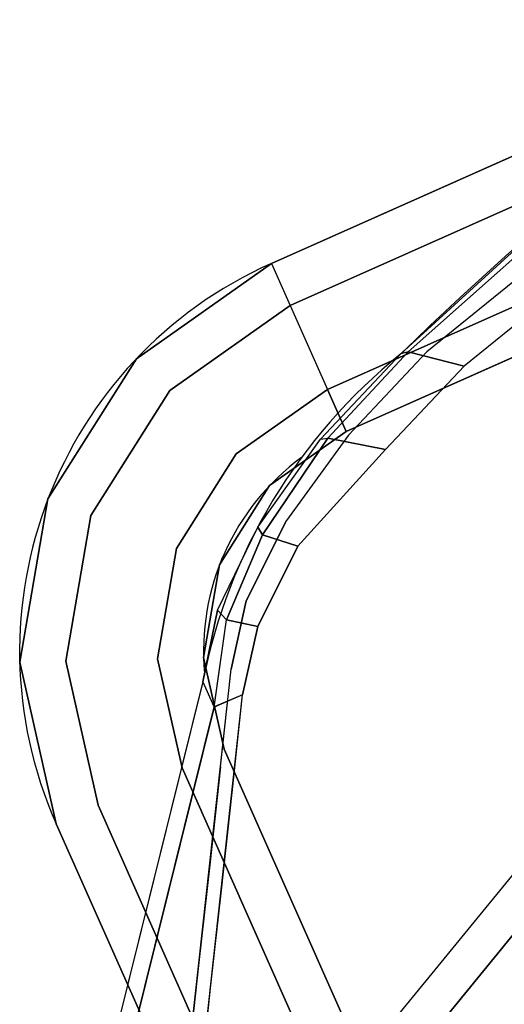
# Model space of a CAD drawing. Units: metres. Extents: x -0.262 to 0.543, y 0.086 to 0.883.
# Drawn here: x -0.187 to -0.118, y 0.562 to 0.701 of the extents above; entities that cross this region are included whole.
import ezdxf

# ---------------------------------------------------------------- set-up
doc = ezdxf.new("R2010")
doc.units = ezdxf.units.M
doc.header["$MEASUREMENT"] = 0
for name, color, linetype in [('72_GIX_BUERO_D3_SM_GESTELL', 7, 'Continuous'), ('72_GIX_BUERO_D3_SM_GLEITER', 7, 'Continuous'), ('72_GIX_BUERO_D3_SM_SCHALE-', 7, 'Continuous'), ('72_GIX_G33_D2_ANY', 2, 'Continuous'), ('72_GIX_INSERT', 7, 'Continuous')]:
    doc.layers.add(name, color=color, linetype=linetype)

# ---------------------------------------------------------------- blocks, each defined once
blk = doc.blocks.new('72GIX_G33_D3_GLEITERS')
for points in [[(-0.2920364260901327, -0.1925), (-0.2920364260901327, -0.1545), (-0.2920364260901327, -0.1545, 0.01625833024919768), (-0.2920364260901327, -0.1925, 0.01625833024919768)], [(-0.2920364260901327, -0.1925), (-0.2660364260901327, -0.1925), (-0.2660364260901327, -0.1545), (-0.2920364260901327, -0.1545)], [(-0.2660364260901327, -0.1925, 0.01625833024919772), (-0.2660364260901327, -0.1925), (-0.2660364260901327, -0.1545), (-0.2660364260901327, -0.1545, 0.01625833024919772)]]:
    blk.add_3dface(points)
for points, invisible_edges in [([(-0.2920364260901327, -0.1925, 0.01625833024919768), (-0.2855364260901326, -0.1925, 0.005000000000000004), (-0.2725364260901327, -0.1925, 0.005000000000000046), (-0.2920364260901327, -0.1925)], 4), ([(-0.2920364260901327, -0.1925), (-0.2660364260901327, -0.1925), (-0.2660364260901327, -0.1925, 0.01625833024919772), (-0.2725364260901327, -0.1925, 0.005000000000000046)], 8)]:
    blk.add_3dface(points, dxfattribs=dict(invisible_edges=invisible_edges))
blk = doc.blocks.new('72GIX_G33_D3_GST1MET')
at = {"invisible_edges": 5}
for points in [[(-0.2855364260901326, -0.1925, 0.005000000000000004), (-0.2920364260901327, -0.1925, 0.01625833024919768), (-0.2920364260901327, 0.1925, 0.01625833024919768), (-0.2855364260901326, 0.1925, 0.005000000000000004)], [(-0.2920364260901327, -0.1925, 0.01625833024919768), (-0.2855364260901327, -0.1925, 0.02751666049839541), (-0.2855364260901327, 0.1925, 0.02751666049839541), (-0.2920364260901327, 0.1925, 0.01625833024919768)], [(-0.2725364260901327, -0.1925, 0.005000000000000046), (-0.2855364260901326, -0.1925, 0.005000000000000004), (-0.2855364260901326, 0.1925, 0.005000000000000004), (-0.2725364260901327, 0.1925, 0.005000000000000046)], [(-0.2855364260901327, -0.1925, 0.02751666049839541), (-0.2725364260901327, -0.1925, 0.02751666049839541), (-0.2725364260901327, 0.1925, 0.02751666049839541), (-0.2855364260901327, 0.1925, 0.02751666049839541)], [(-0.2660364260901327, -0.1925, 0.01625833024919772), (-0.2725364260901327, -0.1925, 0.005000000000000046), (-0.2725364260901327, 0.1925, 0.005000000000000046), (-0.2660364260901327, 0.1925, 0.01625833024919772)], [(-0.2725364260901327, -0.1925, 0.02751666049839541), (-0.2660364260901327, -0.1925, 0.01625833024919772), (-0.2660364260901327, 0.1925, 0.01625833024919772), (-0.2725364260901327, 0.1925, 0.02751666049839541)], [(-0.2855364260901326, -0.1925, 0.005000000000000004), (-0.2920364260901327, -0.1925, 0.01625833024919768), (-0.2874691980408101, -0.2154610059419053, 0.01625833024919768), (-0.2814639810794866, -0.2129735636315322, 0.005000000000000004)], [(-0.2920364260901327, -0.1925, 0.01625833024919768), (-0.2855364260901327, -0.1925, 0.02751666049839541), (-0.2814639810794867, -0.2129735636315322, 0.02751666049839541), (-0.2874691980408101, -0.2154610059419053, 0.01625833024919768)], [(-0.2725364260901327, -0.1925, 0.005000000000000046), (-0.2855364260901326, -0.1925, 0.005000000000000004), (-0.2814639810794866, -0.2129735636315322, 0.005000000000000004), (-0.26945354715684, -0.2079986790107861, 0.005000000000000046)], [(-0.2855364260901327, -0.1925, 0.02751666049839541), (-0.2725364260901327, -0.1925, 0.02751666049839541), (-0.26945354715684, -0.2079986790107861, 0.02751666049839541), (-0.2814639810794867, -0.2129735636315322, 0.02751666049839541)], [(-0.2660364260901327, -0.1925, 0.01625833024919772), (-0.2725364260901327, -0.1925, 0.005000000000000046), (-0.26945354715684, -0.2079986790107861, 0.005000000000000046), (-0.2634483301955165, -0.205511236700413, 0.01625833024919772)], [(-0.2725364260901327, -0.1925, 0.02751666049839541), (-0.2660364260901327, -0.1925, 0.01625833024919772), (-0.2634483301955165, -0.205511236700413, 0.01625833024919772), (-0.26945354715684, -0.2079986790107861, 0.02751666049839541)], [(-0.2634483301955165, -0.205511236700413, 0.01625833024919772), (-0.26945354715684, -0.2079986790107861, 0.005000000000000046), (-0.2606742507281881, -0.2211378246380551, 0.004999999999999993), (-0.2560780566504754, -0.2165416305603425, 0.01625833024919766)], [(-0.26945354715684, -0.2079986790107861, 0.02751666049839541), (-0.2634483301955165, -0.205511236700413, 0.01625833024919772), (-0.2560780566504754, -0.2165416305603425, 0.01625833024919766), (-0.2606742507281881, -0.2211378246380551, 0.02751666049839533)], [(-0.26945354715684, -0.2079986790107861, 0.005000000000000046), (-0.2814639810794866, -0.2129735636315322, 0.005000000000000004), (-0.2698666388836131, -0.2303302127934802, 0.005000000000000076), (-0.2606742507281881, -0.2211378246380551, 0.004999999999999993)], [(-0.2814639810794867, -0.2129735636315322, 0.02751666049839541), (-0.26945354715684, -0.2079986790107861, 0.02751666049839541), (-0.2606742507281881, -0.2211378246380551, 0.02751666049839533), (-0.2698666388836131, -0.2303302127934802, 0.02751666049839541)], [(-0.2814639810794866, -0.2129735636315322, 0.005000000000000004), (-0.2874691980408101, -0.2154610059419053, 0.01625833024919768), (-0.2744628329613257, -0.2349264068711928, 0.01625833024919774), (-0.2698666388836131, -0.2303302127934802, 0.005000000000000076)], [(-0.2874691980408101, -0.2154610059419053, 0.01625833024919768), (-0.2814639810794867, -0.2129735636315322, 0.02751666049839541), (-0.2698666388836131, -0.2303302127934802, 0.02751666049839541), (-0.2744628329613257, -0.2349264068711928, 0.01625833024919774)], [(-0.2560780566504754, -0.2165416305603425, 0.01625833024919766), (-0.2606742507281881, -0.2211378246380551, 0.004999999999999993), (-0.2475351051009188, -0.2299171210667071, 0.004999999999999993), (-0.2450476627905458, -0.2239119041053838, 0.01625833024919768)], [(-0.2606742507281881, -0.2211378246380551, 0.02751666049839533), (-0.2560780566504754, -0.2165416305603425, 0.01625833024919766), (-0.2450476627905458, -0.2239119041053838, 0.01625833024919768), (-0.2475351051009188, -0.2299171210667071, 0.02751666049839541)], [(-0.2606742507281881, -0.2211378246380551, 0.004999999999999993), (-0.2698666388836131, -0.2303302127934802, 0.005000000000000076), (-0.2525099897216649, -0.2419275549893539, 0.005000000000000046), (-0.2475351051009188, -0.2299171210667071, 0.004999999999999993)], [(-0.2698666388836131, -0.2303302127934802, 0.02751666049839541), (-0.2606742507281881, -0.2211378246380551, 0.02751666049839533), (-0.2475351051009188, -0.2299171210667071, 0.02751666049839541), (-0.2525099897216649, -0.2419275549893539, 0.02751666049839541)], [(-0.2450476627905458, -0.2239119041053838, 0.01625833024919768), (-0.2475351051009188, -0.2299171210667071, 0.004999999999999993), (-0.2320364260901328, -0.233, 0.004999999999999993), (-0.2320364260901328, -0.2265, 0.0162583302491977)], [(-0.2475351051009188, -0.2299171210667071, 0.02751666049839541), (-0.2450476627905458, -0.2239119041053838, 0.01625833024919768), (-0.2320364260901328, -0.2265, 0.0162583302491977), (-0.2320364260901328, -0.233, 0.0275166604983954)], [(-0.2320364260901328, -0.2265, 0.0162583302491977), (-0.2320364260901328, -0.233, 0.004999999999999993), (0.1979635739098673, -0.233, 0.004999999999999993), (0.1979635739098673, -0.2265, 0.0162583302491977)], [(-0.2320364260901328, -0.233, 0.0275166604983954), (-0.2320364260901328, -0.2265, 0.0162583302491977), (0.1979635739098673, -0.2265, 0.0162583302491977), (0.1979635739098673, -0.233, 0.0275166604983954)], [(-0.2698666388836131, -0.2303302127934802, 0.005000000000000076), (-0.2744628329613257, -0.2349264068711928, 0.01625833024919774), (-0.2549974320320381, -0.2479327719506773, 0.01625833024919773), (-0.2525099897216649, -0.2419275549893539, 0.005000000000000046)], [(-0.2744628329613257, -0.2349264068711928, 0.01625833024919774), (-0.2698666388836131, -0.2303302127934802, 0.02751666049839541), (-0.2525099897216649, -0.2419275549893539, 0.02751666049839541), (-0.2549974320320381, -0.2479327719506773, 0.01625833024919773)], [(-0.2475351051009188, -0.2299171210667071, 0.004999999999999993), (-0.2525099897216649, -0.2419275549893539, 0.005000000000000046), (-0.2320364260901328, -0.246, 0.005000000000000004), (-0.2320364260901328, -0.233, 0.004999999999999993)], [(-0.2525099897216649, -0.2419275549893539, 0.02751666049839541), (-0.2475351051009188, -0.2299171210667071, 0.02751666049839541), (-0.2320364260901328, -0.233, 0.0275166604983954), (-0.2320364260901328, -0.246, 0.02751666049839541)], [(-0.2320364260901328, -0.233, 0.004999999999999993), (-0.2320364260901328, -0.246, 0.005000000000000004), (0.1979635739098673, -0.2460000000000001, 0.005000000000000004), (0.1979635739098673, -0.233, 0.004999999999999993)], [(-0.2320364260901328, -0.246, 0.02751666049839541), (-0.2320364260901328, -0.233, 0.0275166604983954), (0.1979635739098673, -0.233, 0.0275166604983954), (0.1979635739098673, -0.2460000000000001, 0.02751666049839541)], [(-0.2525099897216649, -0.2419275549893539, 0.005000000000000046), (-0.2549974320320381, -0.2479327719506773, 0.01625833024919773), (-0.2320364260901328, -0.2525, 0.01625833024919771), (-0.2320364260901328, -0.246, 0.005000000000000004)], [(-0.2549974320320381, -0.2479327719506773, 0.01625833024919773), (-0.2525099897216649, -0.2419275549893539, 0.02751666049839541), (-0.2320364260901328, -0.246, 0.02751666049839541), (-0.2320364260901328, -0.2525, 0.01625833024919771)], [(-0.2320364260901328, -0.246, 0.005000000000000004), (-0.2320364260901328, -0.2525, 0.01625833024919771), (0.1979635739098673, -0.2525000000000001, 0.01625833024919771), (0.1979635739098673, -0.2460000000000001, 0.005000000000000004)], [(-0.2320364260901328, -0.2525, 0.01625833024919771), (-0.2320364260901328, -0.246, 0.02751666049839541), (0.1979635739098673, -0.2460000000000001, 0.02751666049839541), (0.1979635739098673, -0.2525000000000001, 0.01625833024919771)]]:
    blk.add_3dface(points, dxfattribs=at)
blk = doc.blocks.new('*U916')
at = {"color": 0}
for points, invisible_edges in [([(-0.2810937753805933, -0.1238511566922034, 0.8282416591293843), (-0.2676995354473806, -0.1734893588971422, 0.8322788264064225), (-0.2727875262560095, -0.1799346270574935, 0.8325213839501384), (-0.2895929796194112, -0.1268802322038872, 0.8283740754839533)], 8), ([(-0.2810937753805933, -0.1238511566922034, 0.8282416591293843), (-0.2676995354473806, -0.1734893588971422, 0.8322788264064225), (-0.2380008270475813, -0.2209999999999874, 0.7989893425956239), (-0.2595256635466553, -0.159908627659583, 0.7990000000000002)], 14), ([(-0.2895929796194112, -0.1268802322038872, 0.8283740754839533), (-0.2727875262560094, -0.1799346270574937, 0.8325213839501387), (-0.2729305642184175, -0.1810122038688641, 0.8285213839501386), (-0.2895929796194112, -0.1308802322038875, 0.8243740754839531)], 8), ([(-0.2850937753805933, -0.1278511566922034, 0.8242416591293843), (-0.2716995354473806, -0.1774893588971423, 0.8282788264064225), (-0.2729305642184178, -0.1810122038688633, 0.8285213839501384), (-0.2895929796194113, -0.1308802322038873, 0.8243740754839533)], 10), ([(-0.2850937753805933, -0.1278511566922034, 0.8242416591293843), (-0.2716995354473806, -0.1774893588971423, 0.8282788264064225), (-0.2419469942521038, -0.2209999999999874, 0.795), (-0.2635256635466555, -0.1599086276595831, 0.795)], 14), ([(-0.2419469942520988, -0.2209999999999394, 0.7949999999999984), (-0.2635256635466555, -0.159908627659583, 0.7950000000000002), (-0.2597727712351483, -0.1613667078360698, 0.7884557456287361), (-0.2595077967028577, -0.1616405618782126, 0.7880292290740103)], 11), ([(-0.2380008270475762, -0.221, 0.7989893425956237), (-0.2595256635466553, -0.159908627659583, 0.7990000000000002), (-0.2557727712351481, -0.1613667078360699, 0.790230655815078), (-0.2556303866511787, -0.161513863842052, 0.7900014663089178)], 11), ([(-0.2538108628291751, -0.1675284045914029, 0.7788591530395372), (-0.2299383936037881, -0.228004774243264, 0.7665564736155936), (-0.2419469942520988, -0.2209999999999394, 0.7949999999999984), (-0.2595077967028577, -0.1616405618782126, 0.7880292290740103)], 5), ([(-0.2498108628291749, -0.1675284045914029, 0.780634063225879), (-0.225938393603788, -0.228004774243264, 0.7705564736155937), (-0.2380008270475762, -0.221, 0.7989893425956237), (-0.2556303866511787, -0.161513863842052, 0.7900014663089178)], 5), ([(-0.2299383936037881, -0.2280047742432642, 0.7665564736155935), (-0.2513147030088287, -0.1648116696485239, 0.7687815634292514), (-0.2528241853045298, -0.1642704385028495, 0.7732030456192043), (-0.253810862829175, -0.1675284045914029, 0.7788591530395369)], 11), ([(-0.2513147030088289, -0.164811669648524, 0.7687815634292516), (-0.229938393603788, -0.2280047742432643, 0.7665564736155934), (-0.2179297929554772, -0.2350095484865291, 0.7381129472311869), (-0.2400118063638395, -0.1698839854593897, 0.7381129472311869)], 13), ([(-0.2259383936037879, -0.2280047742432642, 0.7705564736155937), (-0.2473147030088285, -0.1648116696485239, 0.7705564736155932), (-0.2488241853045296, -0.1642704385028496, 0.7749779558055462), (-0.2498108628291748, -0.1675284045914029, 0.7806340632258788)], 11), ([(-0.2473147030088285, -0.1648116696485239, 0.7705564736155932), (-0.2259922263992655, -0.2280047742432643, 0.7705458162112173), (-0.2139836257509548, -0.2350095484865291, 0.7421022898268108), (-0.2360118063638394, -0.1698839854593897, 0.7421129472311871)], 13), ([(-0.2400118063638395, -0.1698839854593897, 0.7381129472311869), (-0.2179297929554772, -0.2350095484865291, 0.7381129472311869), (-0.2059211923071672, -0.2420143227297931, 0.7096694208467804), (-0.2295979305219587, -0.1751227361976312, 0.7096694208467804)], 13), ([(-0.2360118063638394, -0.1698839854593897, 0.7421129472311871), (-0.2139836257509548, -0.2350095484865291, 0.7421022898268108), (-0.2019750251026446, -0.2420143227297931, 0.7136587634424043), (-0.2255979305219586, -0.1727949949527544, 0.7136694208467804)], 13), ([(-0.2676995354473806, -0.1734893588971422, 0.8322788264064227), (-0.2614610422216461, -0.188434785670051, 0.8294770861794554), (-0.2539989782663816, -0.205343726300426, 0.8225625232301195), (-0.2380008270475777, -0.2209999999999963, 0.7989893425956239)], 12), ([(-0.2255979305219586, -0.1727949949527544, 0.7136694208467804), (-0.2019750251026446, -0.2420143227297931, 0.7136587634424043), (-0.1899125916588722, -0.2490190969730397, 0.685225894462398), (-0.2160230662847826, -0.176537058765079, 0.685225894462398)], 13), ([(-0.2295979305219587, -0.1751227361976312, 0.7096694208467804), (-0.2059211923071672, -0.2420143227297931, 0.7096694208467804), (-0.1939125916588723, -0.2490190969730397, 0.681225894462398), (-0.2200230662847827, -0.180537058765079, 0.681225894462398)], 13), ([(-0.1899125916588533, -0.2490190969730894, 0.6852258944623725), (-0.1846807694454332, -0.2516367782017235, 0.6754024084208837), (-0.2064379803806464, -0.1819811900819551, 0.6639366427476752), (-0.2160230662847826, -0.1765370587650791, 0.685225894462398)], 14), ([(-0.2716995354473807, -0.177489358897142, 0.8282788264064228), (-0.2654610422216463, -0.1924347856700507, 0.8254770861794555), (-0.266519231023196, -0.1962542705185757, 0.8257757837462787), (-0.2729305642184178, -0.1810122038688636, 0.8285213839501387)], 10), ([(-0.2716995354473806, -0.1774893588971422, 0.8282788264064227), (-0.2654610422216461, -0.1924347856700511, 0.8254770861794554), (-0.2579989782663816, -0.205343726300426, 0.8185625232301195), (-0.2419469942521001, -0.2209999999999964, 0.795)], 12), ([(-0.169757437255502, -0.2429357687013201, 0.5280316119204802), (-0.1737574372555017, -0.2469357687013199, 0.5240316119204793), (-0.2067714014083595, -0.1814630357558771, 0.5100210546363457), (-0.2027714014083595, -0.1774630357558771, 0.5140210546363457)], 4), ([(-0.1985335311039154, -0.179899521205382, 0.5506786700781814), (-0.1663329089307138, -0.2421097521712556, 0.5506786700781814), (-0.1697574372555024, -0.2429357687013194, 0.5280316119204801), (-0.2027714014083595, -0.1774630357558771, 0.5140210546363457)], 9), ([(-0.2002242660697968, -0.1808665134608763, 0.635299488713011), (-0.1632581867380146, -0.2456143647309711, 0.635299488713011), (-0.1634517118340236, -0.243509114584488, 0.6093151899846125), (-0.199153678038786, -0.1790408050229854, 0.6093151899846125)], 13), ([(-0.2000796320363056, -0.1794294058903442, 0.5750402801175162), (-0.1994702967867368, -0.1793224956363408, 0.5888233962371505), (-0.1649513288946014, -0.2443950687348397, 0.5888233962371606), (-0.2000796320363056, -0.1794294058903442, 0.5750402801175162)], 7), ([(-0.1672366526678451, -0.2452624053273065, 0.5677737264470676), (-0.198510704277238, -0.1822824194729159, 0.5700648369201211), (-0.2000796320363056, -0.1794294058903442, 0.5750402801175162), (-0.1649513288946025, -0.2443950687348401, 0.5888233962371506)], 5), ([(-0.199153678038786, -0.1790408050229854, 0.6093151899846125), (-0.1634517118340236, -0.243509114584488, 0.6093151899846125), (-0.1649513288946025, -0.2443950687348401, 0.5888233962371506), (-0.1994702967867368, -0.1793224956363408, 0.5888233962371506)], 13), ([(-0.1963436429593295, -0.1795447310444582, 0.5763552764867528), (-0.1954702967867367, -0.1793224956363408, 0.5928233962371505), (-0.1609513288946025, -0.2403950687348401, 0.5928233962371506), (-0.1963436429593295, -0.1795447310444582, 0.5763552764867528)], 7), ([(-0.1962242660698323, -0.1808665134608132, 0.6392994887130109), (-0.1592581867380146, -0.2416143647309711, 0.639299488713011), (-0.1594517118340235, -0.239509114584488, 0.6133151899846125), (-0.1951536780388216, -0.1790408050229224, 0.6133151899846124)], 13), ([(-0.1951536780388216, -0.1790408050229224, 0.6133151899846124), (-0.1594517118340235, -0.239509114584488, 0.6133151899846125), (-0.1609513288946025, -0.2403950687348401, 0.5928233962371506), (-0.195470296786622, -0.1793224956365437, 0.5928233962371505)], 13), ([(-0.1939125916588533, -0.2490190969730894, 0.6812258944623725), (-0.1886807694454332, -0.2516367782017234, 0.6714024084208837), (-0.2104379803806465, -0.1859811900819552, 0.6599366427476752), (-0.2200230662847827, -0.1805370587650791, 0.681225894462398)], 14), ([(-0.2104379803806467, -0.185981190081955, 0.6599366427476757), (-0.1791218468720804, -0.2551995092794972, 0.6600496584229973), (-0.1632581867380146, -0.2456143647309711, 0.635299488713011), (-0.2002242660697968, -0.1808665134608763, 0.635299488713011)], 13), ([(-0.2025335311039156, -0.1798995212053819, 0.5491956968231533), (-0.1703329089307138, -0.2461097521712556, 0.5466786700781814), (-0.1737574372555024, -0.2469357687013194, 0.5240316119204801), (-0.2067714014083595, -0.1814630357558771, 0.5100210546363457)], 9), ([(-0.2064379803806466, -0.181981190081955, 0.6639366427476757), (-0.1751218468720804, -0.2551995092794972, 0.6640496584229973), (-0.1592581867380146, -0.2416143647309711, 0.639299488713011), (-0.1962242660698323, -0.1808665134608132, 0.6392994887130109)], 13), ([(-0.1975669693818511, -0.1839985523281889, 0.5670720290369923), (-0.2010979505009289, -0.1797930842794314, 0.5597281694340854), (-0.2025335311039156, -0.1798995212053819, 0.5491956968231533), (-0.1703329089307138, -0.2461097521712556, 0.5466786700781814)], 14), ([(-0.1954240470219824, -0.1843430320924855, 0.568546258502261), (-0.1974921942893123, -0.1799412153933388, 0.5613223515274308), (-0.1985335311039154, -0.179899521205382, 0.5506786700781814), (-0.1663329089307138, -0.2421097521712556, 0.5506786700781814)], 14), ([(-0.1632366526678452, -0.2412624053273065, 0.5717737264470676), (-0.1957300366720319, -0.1827943832045331, 0.5710891466081109), (-0.1963436429593295, -0.1795447310444582, 0.5763552764867528), (-0.1609513288946025, -0.2403950687348401, 0.5928233962371506)], 5), ([(-0.1751218468720804, -0.2551995092794972, 0.6640496584229973), (-0.1778871057547935, -0.2543043186664322, 0.6666015301565972), (-0.1846807694454332, -0.2516367782017235, 0.6754024084208837), (-0.206437980380646, -0.1819811900819566, 0.6639366427476754)], 12), ([(-0.1672366526678451, -0.2452624053273066, 0.5677737264470676), (-0.198510704277238, -0.1822824194729159, 0.5700648369201211), (-0.1975669693818511, -0.1839985523281889, 0.5670720290369923), (-0.1703329089307138, -0.2461097521712556, 0.5466786700781814)], 5), ([(-0.1632366526678452, -0.2412624053273065, 0.5717737264470676), (-0.1957300366720319, -0.1827943832045331, 0.5710891466081109), (-0.1954240470219824, -0.1843430320924855, 0.568546258502261), (-0.1663329089307138, -0.2421097521712556, 0.5506786700781814)], 5), ([(-0.1791218468720804, -0.2551995092794972, 0.6600496584229973), (-0.1818871057547935, -0.2543043186664322, 0.6626015301565972), (-0.1886807694454332, -0.2516367782017234, 0.6714024084208837), (-0.210437980380646, -0.1859811900819565, 0.6599366427476754)], 12), ([(-0.2654610422216463, -0.1924347856700507, 0.8254770861794555), (-0.257998978266382, -0.2053437263004255, 0.8185625232301199), (-0.2587868481361344, -0.2094194304337152, 0.8188582026032388), (-0.266519231023196, -0.1962542705185757, 0.8257757837462787)], 10), ([(-0.257998978266382, -0.2053437263004255, 0.8185625232301199), (-0.2499365224810746, -0.2151381172037403, 0.8081125930392361), (-0.2503791695854556, -0.2194082224039965, 0.8083463480600691), (-0.2587868481361344, -0.2094194304337152, 0.8188582026032388)], 10), ([(-0.257998978266382, -0.2053437263004254, 0.8185625232301199), (-0.2419469942521001, -0.2209999999999964, 0.795), (-0.2499365224810749, -0.2151381172037399, 0.8081125930392365), (-0.2579989782663812, -0.2053437263004264, 0.8185625232301188)], 1), ([(-0.2539989782663821, -0.2053437263004254, 0.8225625232301199), (-0.2380008270475777, -0.2209999999999963, 0.7989893425956239), (-0.2459365224810749, -0.2151381172037399, 0.8121125930392366), (-0.2539989782663812, -0.2053437263004264, 0.8225625232301188)], 1), ([(-0.2499365224810746, -0.2151381172037403, 0.8081125930392361), (-0.2419469942520986, -0.2209999999999999, 0.7949999999999998), (-0.2419445125301534, -0.2253864530447801, 0.7951287533990594), (-0.2503791695854556, -0.2194082224039965, 0.8083463480600691)], 10), ([(-0.1934191843967572, -0.2632341777983831, 0.6805935648253341), (-0.1939125916588542, -0.2490190969730629, 0.6812258944623737), (-0.2419469942520986, -0.221, 0.795), (-0.2419445125301534, -0.2253864530447801, 0.7951287533990594)], 5), ([(-0.1894191843967572, -0.2632341777983831, 0.6845935648253341), (-0.1899125916588542, -0.2490190969730629, 0.6852258944623737), (-0.2380008270475762, -0.221, 0.7989893425956239), (-0.2379983453256309, -0.2253864530447801, 0.7991180959946833)], 1), ([(-0.2380521781211085, -0.2253864530447801, 0.7991074385903072), (-0.241998345325631, -0.2253864530447801, 0.7951180959946833), (-0.1934191843967585, -0.2632341777983821, 0.6805935648253377), (-0.1894191843967596, -0.2632341777983812, 0.6845935648253398)], 4)]:
    blk.add_3dface(points, dxfattribs=dict(at, invisible_edges=invisible_edges))
for points in [[(-0.2727875262560094, -0.1799346270574938, 0.8325213839501384), (-0.2729305642184178, -0.1810122038688635, 0.8285213839501387), (-0.266519231023196, -0.1962542705185757, 0.8257757837462787), (-0.2662317674988187, -0.1952693863341901, 0.8297757837462787)], [(-0.2574939035220192, -0.2092648081899598, 0.8228582026032388), (-0.2587868481361344, -0.2094194304337152, 0.8188582026032388), (-0.266519231023196, -0.1962542705185757, 0.8257757837462787), (-0.2662317674988187, -0.1952693863341901, 0.8297757837462787)], [(-0.2574939035220192, -0.2092648081899598, 0.8228582026032388), (-0.24862215833376, -0.2187897356711769, 0.8123463480600691), (-0.2503791695854556, -0.2194082224039965, 0.8083463480600691), (-0.2587868481361344, -0.2094194304337152, 0.8188582026032388)], [(-0.2503791695854556, -0.2194082224039965, 0.8083463480600691), (-0.2419445125301534, -0.2253864530447801, 0.7951287533990594), (-0.2379983453256309, -0.2253864530447801, 0.7991180959946833), (-0.24862215833376, -0.2187897356711769, 0.8123463480600691)]]:
    blk.add_3dface(points, dxfattribs=at)
mesh = blk.add_polymesh((2, 5), dxfattribs=at)
for k, corner in enumerate([(-0.2676995354473808, -0.173489358897142, 0.8322788264064228), (-0.2614610422216463, -0.1884347856700508, 0.8294770861794555), (-0.2539989782663821, -0.2053437263004255, 0.8225625232301199), (-0.2459365224810745, -0.2151381172037403, 0.8121125930392361), (-0.2380008270475762, -0.221, 0.7989893425956237), (-0.2727875262560094, -0.1799346270574937, 0.8325213839501387), (-0.2662317674988187, -0.1952693863341901, 0.8297757837462787), (-0.2574939035220192, -0.2092648081899598, 0.8228582026032388), (-0.24862215833376, -0.2187897356711769, 0.8123463480600691), (-0.2380521781211085, -0.2253864530447801, 0.7991074385903072)]):
    mesh.set_mesh_vertex(divmod(k, 5), corner)
blk = doc.blocks.new('72GIX_G33_D2_33210STO')
at = {"layer": '72_GIX_G33_D2_ANY'}
for p, q in [((-0.116821118109256, 0.2920364260901351), (-0.1924999999999999, 0.2920364260901351)), ((-0.2253864530447802, 0.2419983453256265), (-0.263234177798382, 0.1934191843967596)), ((-0.2524999999999999, 0.2320364260901329), (-0.2524999999999999, 0.2071969571453565))]:
    blk.add_line(p, q, dxfattribs=at)
for centre, radius, start, end in [((0.009278168126732655, -0.2490129592156762), 0.5555496983430143, 90.9569343520679, 110.0308636966418), ((-0.192499999999999, 0.2320364260901329), 0.06000000000000227, 90.00000000000084, 180), ((-0.1606332924379128, 0.196400749795643), 0.07919666992174687, 104.9111178652123, 144.8477280830845), ((-0.1924999999999977, 0.2320364260901329), 0.03399999999999857, 102.3536759292685, 161.2547863534514), ((-0.005066415586052919, -0.1900324873796961), 0.420835579073022, 89.31020270778944, 123.8546924422571)]:
    blk.add_arc(centre, radius, start, end, dxfattribs=at)
blk = doc.blocks.new('72gix_buero28DAFE1702DC8454D977A08621D5006B2')
at = {"rotation": 90}
blk.add_blockref('72GIX_G33_D2_33210STO', (0, 0), dxfattribs=at)
blk = doc.blocks.new('*U915')
at = {"color": 7}
blk.add_blockref('72gix_buero28DAFE1702DC8454D977A08621D5006B2', (0, 0), dxfattribs=at)
at = {"layer": '72_GIX_BUERO_D3_SM_GESTELL', "color": 0}
blk.add_blockref('72GIX_G33_D3_GST1MET', (0, 0), dxfattribs=at)
at = {"layer": '72_GIX_BUERO_D3_SM_GLEITER', "color": 0}
blk.add_blockref('72GIX_G33_D3_GLEITERS', (0, 0), dxfattribs=at)
at = {"layer": '72_GIX_BUERO_D3_SM_SCHALE-', "color": 250, "true_color": 0x373737}
blk.add_blockref('*U916', (0, 0), dxfattribs=at)
blk = doc.blocks.new('*U914')
at = {"layer": '72_GIX_INSERT'}
blk.add_blockref('*U915', (0.306459, 0), dxfattribs=at)

msp = doc.modelspace()

# ---------------------------------------------------------------- block references
at = {"rotation": 293.9650698967232}
msp.add_blockref('*U914', (0.01894344863159353, 0.7583659205903868), dxfattribs=at)

doc.saveas('drawing.dxf')
